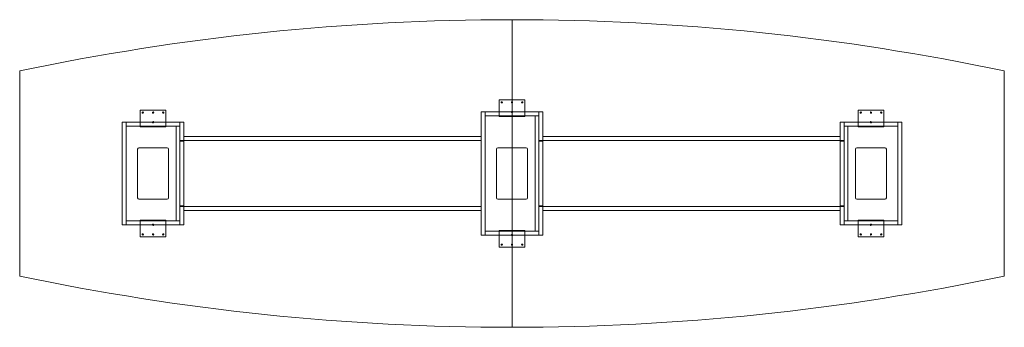
# Model space of a CAD drawing. Extents: x -508 to 4369, y -1016 to 508.
import ezdxf

# ---------------------------------------------------------------- set-up
doc = ezdxf.new("R2010")
doc.units = 0
doc.header["$MEASUREMENT"] = 0

msp = doc.modelspace()

# ---------------------------------------------------------------- linework, layer by layer
at = {"color": 0, "linetype": 'Continuous', "lineweight": 0}
for p, q in [((1930.4, -1016), (1930.4, 508)), ((1930.4, -1016), (1930.4, 508)), ((-508, 254), (-508, -762)), ((4368.8, -762), (4368.8, 254)), ((1866.9, 30.2125), (1866.9, 111.175)), ((1866.9, 111.175), (1993.9, 111.175)), ((1993.9, 111.175), (1993.9, 30.2125)), ((88.9, -20.5875), (88.9, 60.375)), ((88.9, 60.375), (215.9, 60.375)), ((215.9, 60.375), (215.9, -20.5875)), ((1778, -558.8), (1778, 50.8)), ((1778, 50.8), (1797, 50.8)), ((1797, 50.8), (1797, -558.8)), ((1797, 31.8), (1797, 50.8)), ((1797, 50.8), (2063.8, 50.8)), ((2063.8, 50.8), (2082.8, 50.8)), ((2063.8, -90), (2063.8, 50.8)), ((2063.8, 50.8), (2063.8, 31.8)), ((2082.8, 50.8), (2082.8, -90)), ((3771.9, 60.375), (3644.9, 60.375)), ((3644.9, 60.375), (3644.9, -20.5875)), ((3771.9, -20.5875), (3771.9, 60.375)), ((0, -508), (0, 0)), ((0, 0), (19, 0)), ((19, 0), (19, -508)), ((19, -19), (19, 0)), ((285.8, -90), (285.8, 0)), ((285.8, 0), (304.8, 0)), ((285.8, 0), (285.8, -19)), ((304.8, 0), (304.8, -90)), ((2063.8, 31.8), (1797, 31.8)), ((1866.9, 30.2125), (1866.9, 28.625)), ((1993.9, 28.625), (1866.9, 28.625)), ((1876.425, 28.625), (1876.425, 31.8)), ((1882.775, 28.625), (1882.775, 31.8)), ((1901.825, 28.625), (1901.825, 31.8)), ((1908.175, 28.625), (1908.175, 31.8)), ((1927.225, 28.625), (1927.225, 31.8)), ((1933.575, 28.625), (1933.575, 31.8)), ((1952.625, 28.625), (1952.625, 31.8)), ((1958.975, 28.625), (1958.975, 31.8)), ((1978.025, 28.625), (1978.025, 31.8)), ((1984.375, 28.625), (1984.375, 31.8)), ((1993.9, 28.625), (1993.9, 30.2125)), ((2044.8, 31.8), (2044.8, -539.8)), ((2044.8, -539.8), (2044.8, 31.8)), ((3556, 0), (3556, -90)), ((3575, 0), (3556, 0)), ((3575, -90), (3575, 0)), ((3841.8, 0), (3575, 0)), ((3575, 0), (3575, -19)), ((3841.8, 0), (3841.8, -508)), ((3860.8, 0), (3841.8, 0)), ((3841.8, -19), (3841.8, 0)), ((3860.8, -508), (3860.8, 0)), ((19, 0), (285.8, 0)), ((285.8, -19), (19, -19)), ((88.9, -20.5875), (88.9, -22.175)), ((215.9, -22.175), (88.9, -22.175)), ((98.425, -22.175), (98.425, -19)), ((104.775, -22.175), (104.775, -19)), ((123.825, -22.175), (123.825, -19)), ((130.175, -22.175), (130.175, -19)), ((149.225, -22.175), (149.225, -19)), ((155.575, -22.175), (155.575, -19)), ((174.625, -22.175), (174.625, -19)), ((180.975, -22.175), (180.975, -19)), ((200.025, -22.175), (200.025, -19)), ((206.375, -22.175), (206.375, -19)), ((215.9, -22.175), (215.9, -20.5875)), ((266.8, -489), (266.8, -19)), ((266.8, -19), (266.8, -489)), ((3575, -19), (3841.8, -19)), ((3594, -489), (3594, -19)), ((3594, -19), (3594, -489)), ((3644.9, -22.175), (3644.9, -20.5875)), ((3644.9, -22.175), (3771.9, -22.175)), ((3654.425, -22.175), (3654.425, -19)), ((3660.775, -22.175), (3660.775, -19)), ((3679.825, -22.175), (3679.825, -19)), ((3686.175, -22.175), (3686.175, -19)), ((3705.225, -22.175), (3705.225, -19)), ((3711.575, -22.175), (3711.575, -19)), ((3730.625, -22.175), (3730.625, -19)), ((3736.975, -22.175), (3736.975, -19)), ((3756.025, -22.175), (3756.025, -19)), ((3762.375, -22.175), (3762.375, -19)), ((3771.9, -20.5875), (3771.9, -22.175)), ((285.8, -90), (285.8, -93)), ((304.8, -90), (285.8, -90)), ((285.8, -93), (304.8, -93)), ((285.8, -93), (285.8, -415)), ((304.8, -71), (304.8, -90)), ((304.8, -71), (1778, -71)), ((1778, -90), (304.8, -90)), ((304.8, -415), (304.8, -93)), ((1778, -71), (1778, -90)), ((2082.8, -90), (2063.8, -90)), ((2063.8, -90), (2063.8, -93)), ((2063.8, -93), (2063.8, -415)), ((2063.8, -93), (2082.8, -93)), ((2082.8, -71), (2082.8, -90)), ((3556, -71), (2082.8, -71)), ((2082.8, -90), (3556, -90)), ((2082.8, -415), (2082.8, -93)), ((3556, -71), (3556, -90)), ((3556, -90), (3575, -90)), ((3575, -93), (3556, -93)), ((3556, -415), (3556, -93)), ((3575, -90), (3575, -93)), ((3575, -93), (3575, -415)), ((76.2, -374.6), (76.2, -133.4)), ((82.6, -127), (222.2, -127)), ((228.6, -133.4), (228.6, -374.6)), ((1854.2, -374.6), (1854.2, -133.4)), ((1860.6, -127), (2000.2, -127)), ((2006.6, -133.4), (2006.6, -374.6)), ((3632.2, -133.4), (3632.2, -374.6)), ((3778.2, -127), (3638.6, -127)), ((3784.6, -374.6), (3784.6, -133.4)), ((222.2, -381), (82.6, -381)), ((2000.2, -381), (1860.6, -381)), ((3638.6, -381), (3778.2, -381)), ((285.8, -415), (285.8, -418)), ((304.8, -415), (285.8, -415)), ((285.8, -418), (285.8, -508)), ((304.8, -418), (285.8, -418)), ((304.8, -508), (304.8, -418)), ((304.8, -418), (1778, -418)), ((304.8, -418), (304.8, -437)), ((1778, -437), (304.8, -437)), ((1778, -418), (1778, -437)), ((2063.8, -415), (2082.8, -415)), ((2063.8, -415), (2063.8, -418)), ((2063.8, -418), (2063.8, -558.8)), ((2082.8, -418), (2063.8, -418)), ((2082.8, -558.8), (2082.8, -418)), ((2082.8, -418), (2082.8, -437)), ((3556, -418), (2082.8, -418)), ((2082.8, -437), (3556, -437)), ((3556, -415), (3575, -415)), ((3556, -508), (3556, -418)), ((3556, -418), (3575, -418)), ((3556, -418), (3556, -437)), ((3575, -415), (3575, -418)), ((3575, -418), (3575, -508)), ((215.9, -485.825), (88.9, -485.825)), ((88.9, -487.4125), (88.9, -485.825)), ((88.9, -487.4125), (88.9, -568.375)), ((98.425, -489), (98.425, -485.825)), ((104.775, -489), (104.775, -485.825)), ((123.825, -489), (123.825, -485.825)), ((130.175, -489), (130.175, -485.825)), ((149.225, -489), (149.225, -485.825)), ((155.575, -489), (155.575, -485.825)), ((174.625, -489), (174.625, -485.825)), ((180.975, -489), (180.975, -485.825)), ((200.025, -489), (200.025, -485.825)), ((206.375, -489), (206.375, -485.825)), ((215.9, -485.825), (215.9, -487.4125)), ((215.9, -568.375), (215.9, -487.4125)), ((3644.9, -485.825), (3644.9, -487.4125)), ((3644.9, -485.825), (3771.9, -485.825)), ((3644.9, -568.375), (3644.9, -487.4125)), ((3654.425, -489), (3654.425, -485.825)), ((3660.775, -489), (3660.775, -485.825)), ((3679.825, -489), (3679.825, -485.825)), ((3686.175, -489), (3686.175, -485.825)), ((3705.225, -489), (3705.225, -485.825)), ((3711.575, -489), (3711.575, -485.825)), ((3730.625, -489), (3730.625, -485.825)), ((3736.975, -489), (3736.975, -485.825)), ((3756.025, -489), (3756.025, -485.825)), ((3762.375, -489), (3762.375, -485.825)), ((3771.9, -487.4125), (3771.9, -485.825)), ((3771.9, -487.4125), (3771.9, -568.375)), ((19, -508), (0, -508)), ((19, -489), (19, -508)), ((285.8, -489), (19, -489)), ((19, -508), (285.8, -508)), ((285.8, -508), (285.8, -489)), ((304.8, -508), (285.8, -508)), ((3556, -508), (3575, -508)), ((3575, -489), (3841.8, -489)), ((3575, -508), (3575, -489)), ((3841.8, -508), (3575, -508)), ((3841.8, -489), (3841.8, -508)), ((3841.8, -508), (3860.8, -508)), ((88.9, -568.375), (215.9, -568.375)), ((1797, -558.8), (1778, -558.8)), ((1797, -539.8), (1797, -558.8)), ((2063.8, -539.8), (1797, -539.8)), ((1797, -558.8), (2063.8, -558.8)), ((1993.9, -536.625), (1866.9, -536.625)), ((1866.9, -538.2125), (1866.9, -536.625)), ((1866.9, -538.2125), (1866.9, -619.175)), ((1876.425, -539.8), (1876.425, -536.625)), ((1882.775, -539.8), (1882.775, -536.625)), ((1901.825, -539.8), (1901.825, -536.625)), ((1908.175, -539.8), (1908.175, -536.625)), ((1927.225, -539.8), (1927.225, -536.625)), ((1933.575, -539.8), (1933.575, -536.625)), ((1952.625, -539.8), (1952.625, -536.625)), ((1958.975, -539.8), (1958.975, -536.625)), ((1978.025, -539.8), (1978.025, -536.625)), ((1984.375, -539.8), (1984.375, -536.625)), ((1993.9, -536.625), (1993.9, -538.2125)), ((1993.9, -619.175), (1993.9, -538.2125)), ((2063.8, -558.8), (2063.8, -539.8)), ((2082.8, -558.8), (2063.8, -558.8)), ((3771.9, -568.375), (3644.9, -568.375)), ((1866.9, -619.175), (1993.9, -619.175))]:
    msp.add_line(p, q, dxfattribs=at)
for centre in [(1879.6, 98.475), (1930.4, 98.475), (1981.2, 98.475), (101.6, 47.675), (152.4, 47.675), (203.2, 47.675), (1930.4, 50.85), (3657.6, 47.675), (3708.4, 47.675), (3759.2, 47.675), (152.4, 0.05), (3708.4, 0.05), (152.4, -508.05), (3708.4, -508.05), (101.6, -555.675), (152.4, -555.675), (203.2, -555.675), (1930.4, -558.85), (3657.6, -555.675), (3708.4, -555.675), (3759.2, -555.675), (1879.6, -606.475), (1930.4, -606.475), (1981.2, -606.475)]:
    msp.add_circle(centre, 3.175, dxfattribs=at)
for centre, radius, start, end in [((1930.4, -11323.32), 11831.32, 90, 101.89372611), ((1930.4, -11323.32), 11831.32, 78.10627389, 90), ((82.6, -133.4), 6.4, 90, 180), ((222.2, -133.4), 6.4, 0, 90), ((1860.6, -133.4), 6.4, 90, 180), ((2000.2, -133.4), 6.4, 0, 90), ((3638.6, -133.4), 6.4, 90, 180), ((3778.2, -133.4), 6.4, 0, 90), ((82.6, -374.6), 6.4, 180, 270), ((222.2, -374.6), 6.4, 270, 0), ((1860.6, -374.6), 6.4, 180, 270), ((2000.2, -374.6), 6.4, 270, 0), ((3638.6, -374.6), 6.4, 180, 270), ((3778.2, -374.6), 6.4, -90, 0), ((1930.4, 10815.32), 11831.32, 258.10627389, 270), ((1930.4, 10815.32), 11831.32, -90, -78.10627389)]:
    msp.add_arc(centre, radius, start, end, dxfattribs=at)

doc.saveas('drawing.dxf')
